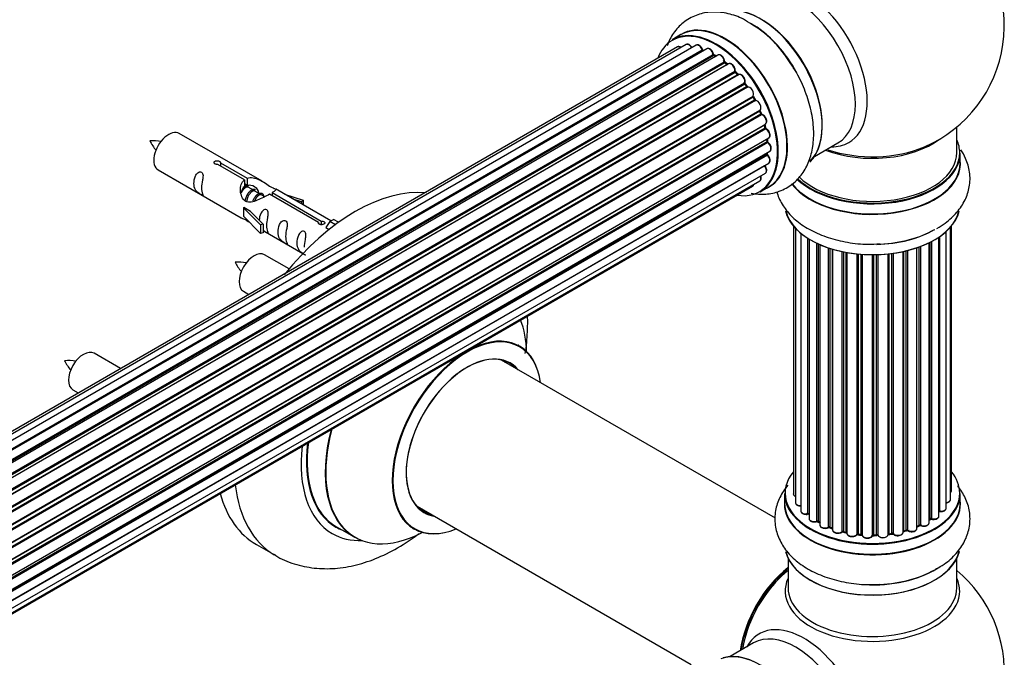
# Model space of a CAD drawing. Units: millimetres. Extents: x 0 to 1424, y 0 to 3536.
# Drawn here: x 1173 to 1360, y 810 to 930 of the extents above; entities that cross this region are included whole.
import ezdxf

# ---------------------------------------------------------------- set-up
doc = ezdxf.new("R2010")
doc.units = ezdxf.units.MM
doc.layers.add('DV6_Défaut', color=7, linetype='Continuous')
doc.layers.add('Défaut', color=7, linetype='Continuous')

# ---------------------------------------------------------------- blocks, each defined once
blk = doc.blocks.new('SE5')
at = {"layer": 'DV6_Défaut', "color": 7, "linetype": 'Continuous'}
for p, q in [((1298.84, 927.63), (1297.18, 926.67)), ((1298.17, 925.31), (971.99, 736.99)), ((1299.84, 925.75), (972.66, 736.85)), ((1301.73, 925.63), (974, 736.41)), ((975.48, 735.72), (1302.87, 924.74)), ((1303.03, 924.56), (975.73, 735.59)), ((1303.76, 924.96), (975.74, 735.58)), ((977.2, 734.66), (1304.94, 923.88)), ((1305.09, 923.67), (977.42, 734.5)), ((1305.83, 923.76), (977.68, 734.31)), ((979.07, 733.16), (1307.03, 922.5)), ((1307.15, 922.28), (979.27, 732.98)), ((1307.85, 922.1), (979.66, 732.61)), ((1305.44, 923.54), (1305.18, 923.68)), ((1307.63, 921.97), (1307.25, 922.29)), ((979.64, 732.63), (1307.55, 921.95)), ((980.96, 731.25), (1309.04, 920.68)), ((1309.13, 920.45), (981.12, 731.07)), ((1309.59, 920.06), (1309.22, 920.46)), ((981.48, 730.65), (1309.5, 920.04)), ((1309.74, 920.03), (981.55, 730.55)), ((982.74, 729.01), (1310.89, 918.47)), ((1310.94, 918.25), (982.86, 728.83)), ((983.19, 728.36), (1311.27, 917.78)), ((1311.45, 917.68), (983.29, 728.21)), ((1311.35, 917.81), (1311.02, 918.28)), ((984.32, 726.52), (1312.5, 915.99)), ((1312.51, 915.78), (984.41, 726.36)), ((984.69, 725.85), (1312.78, 915.27)), ((1312.96, 915.13), (984.79, 725.66)), ((1312.85, 915.32), (1312.58, 915.83)), ((985.64, 723.89), (1313.8, 913.35)), ((1313.76, 913.16), (985.7, 723.75)), ((1314.03, 912.69), (1313.82, 913.22)), ((985.91, 723.23), (1313.96, 912.63)), ((1314.13, 912.45), (986, 723.01)), ((986.64, 721.2), (1314.83, 910.69)), ((1314.64, 910.48), (986.66, 721.13)), ((986.81, 720.62), (1314.77, 909.96)), ((1314.91, 909.76), (986.88, 720.37)), ((1314.83, 910.03), (1314.7, 910.56)), ((1351.13, 905.27), (1351.13, 910.14)), ((987.3, 718.57), (1315.47, 908.05)), ((987.37, 718.14), (1315.16, 907.39)), ((1315.28, 907.17), (987.41, 717.88)), ((1219.44, 899.85), (1203.73, 908.91)), ((1315.21, 907.47), (1315.18, 907.87)), ((987.6, 716.12), (1315.69, 905.54)), ((1324.15, 904.54), (1328.59, 907.1)), ((987.61, 715.94), (1315.11, 905.02)), ((1315.21, 904.8), (987.62, 715.66)), ((1315.17, 905.1), (1315.19, 905.25)), ((1351.78, 903.27), (1351.78, 905.18)), ((1314.7, 902.74), (987.57, 713.87)), ((987.58, 713.98), (1315.47, 903.29)), ((1199.73, 901.99), (1215.44, 892.92)), ((1216.08, 900.12), (1211.01, 903.05)), ((1211.52, 903.35), (1216.6, 900.42)), ((1211.52, 903.35), (1211.52, 902.75)), ((987.05, 711.27), (1313.8, 899.92)), ((987.34, 712.31), (1314.83, 901.39)), ((1216.08, 900.12), (1216.08, 898.81)), ((1216.6, 900.42), (1216.6, 899.11)), ((986.97, 711.05), (1312.41, 898.94)), ((1216.08, 899.4), (1216.6, 899.11)), ((1216.63, 898.82), (1216.08, 899.13)), ((1217.9, 898.08), (1216.8, 898.71)), ((1219.17, 897.35), (1218.08, 897.98)), ((1232.46, 892.33), (1221.95, 898.4)), ((1313.83, 897.83), (1315.49, 898.79)), ((1219.92, 896.91), (1219.35, 897.24)), ((1230.13, 892.01), (1220.82, 897.39)), ((1221.33, 897.69), (1230.65, 892.31)), ((1221.33, 897.69), (1221.33, 897.09)), ((1223.69, 897.39), (1227.2, 896.24)), ((1226.91, 895.94), (1225.3, 896.46)), ((1227.2, 896.24), (1226.91, 895.94)), ((1226.91, 895.94), (1226.91, 895.53)), ((1227.2, 896.24), (1227.2, 895.37)), ((1215.88, 894.84), (1215.97, 894.89)), ((1219.1, 891.56), (1215.88, 894.84)), ((1215.88, 894.84), (1215.88, 894.02)), ((1217.26, 894.14), (1215.97, 894.89)), ((1217.26, 894.14), (1219.63, 891.73)), ((1215.88, 894.02), (1215.88, 893.2)), ((1219.1, 889.93), (1215.88, 893.2)), ((1230.65, 892.31), (1230.65, 891.61)), ((1232.26, 892.22), (1231.52, 891.09)), ((1232.26, 892.22), (1232.97, 892.63)), ((1233.32, 891.61), (1232.26, 892.22)), ((1233.94, 892.07), (1232.97, 892.63)), ((1219.63, 891.73), (1219.1, 891.56)), ((1219.1, 891.56), (1219.1, 889.93)), ((1219.63, 891.73), (1219.63, 890.1)), ((1219.63, 890.5), (1227.17, 886.15)), ((1230.13, 892.01), (1230.13, 891.93)), ((1231.52, 891.09), (1232.16, 890.72)), ((1320.14, 891.37), (1320.14, 840.63)), ((1320.55, 890.91), (1320.55, 838.96)), ((1349.12, 837.91), (1349.12, 890.34)), ((1349.92, 839.53), (1349.92, 891.14)), ((1350.12, 841.22), (1350.12, 891.37)), ((1219.63, 890.1), (1219.1, 889.93)), ((1321.56, 889.98), (1321.56, 837.37)), ((1322.88, 836.83), (1322.88, 889.04)), ((1323.11, 888.9), (1323.11, 835.94)), ((1347.75, 836.42), (1347.75, 889.28)), ((1347.86, 889.36), (1347.86, 837.35)), ((1324.62, 835.45), (1324.62, 888.09)), ((1324.87, 887.97), (1324.87, 835.43)), ((1325.15, 887.85), (1325.15, 834.73)), ((1326.83, 834.3), (1326.83, 887.2)), ((1327.08, 887.12), (1327.08, 834.31)), ((1327.56, 834.13), (1327.56, 886.97)), ((1327.58, 886.97), (1327.58, 833.78)), ((1341.55, 833.74), (1341.55, 886.66)), ((1341.79, 886.72), (1341.79, 833.71)), ((1343.57, 834.08), (1343.57, 887.25)), ((1343.99, 834.67), (1343.99, 887.4)), ((1344.25, 887.49), (1344.25, 834.67)), ((1345.87, 835.12), (1345.87, 888.2)), ((1346.05, 835.87), (1346.05, 888.29)), ((1346.3, 888.42), (1346.3, 835.9)), ((1224.56, 883.23), (1219.9, 885.92)), ((1329.39, 833.45), (1329.39, 886.51)), ((1329.64, 886.46), (1329.64, 833.49)), ((1330.18, 833.37), (1330.18, 886.35)), ((1330.29, 886.33), (1330.29, 833.15)), ((1332.21, 832.93), (1332.21, 886.06)), ((1332.43, 886.04), (1332.43, 833)), ((1333.01, 832.94), (1333.01, 885.99)), ((1333.18, 885.98), (1333.18, 832.83)), ((1335.16, 832.75), (1335.16, 885.91)), ((1335.35, 885.91), (1335.35, 832.84)), ((1335.93, 832.86), (1335.93, 885.92)), ((1336.13, 885.93), (1336.13, 832.77)), ((1338.1, 832.93), (1338.1, 886.07)), ((1338.25, 886.09), (1338.25, 833.05)), ((1338.82, 833.13), (1338.82, 886.15)), ((1339.05, 886.19), (1339.05, 833.07)), ((1340.94, 833.34), (1340.94, 886.52)), ((1341.02, 886.54), (1341.02, 833.59)), ((1215.9, 878.99), (1216.92, 878.4)), ((1192.58, 864.35), (1187.57, 867.25)), ((1316.74, 835.97), (1264.81, 865.95)), ((1183.57, 860.32), (1184.58, 859.73)), ((1318.48, 840.68), (1318.48, 838.77)), ((1351.78, 838.77), (1351.78, 840.68)), ((1248.81, 838.24), (1300.74, 808.26)), ((1233.56, 834.34), (1236.98, 832.37)), ((1324.92, 835.33), (1325.15, 835.2)), ((1343.57, 834.4), (1343.95, 834.58)), ((1345.87, 835.68), (1346.01, 835.78)), ((1327.12, 834.22), (1327.58, 834.05)), ((1329.67, 833.4), (1330.2, 833.28)), ((1332.45, 832.91), (1333.02, 832.85)), ((1335.35, 832.76), (1335.93, 832.77)), ((1338.24, 832.96), (1338.8, 833.04)), ((1340.99, 833.51), (1341.51, 833.65)), ((1218.34, 831.01), (1221.88, 828.97)), ((1319.13, 828.39), (1319.13, 822.8)), ((1351.13, 822.8), (1351.13, 828.39)), ((1312.59, 812.34), (1308.15, 809.78))]:
    blk.add_line(p, q, dxfattribs=at)
for centre, radius, start, end in [((1335.13, 929.35), 25, 293.2837, 50.2082), ((1301.39, 911.46), 21.14, 30.1564, 60.2319), ((1303.31, 924.92), 0.392, 196.1445, 238.7503), ((1305.43, 924.04), 0.432, 190.9821, 235.7807), ((1307.53, 922.63), 0.437, 185.4135, 230.0462), ((1309.51, 920.75), 0.404, 179.7486, 224.7265), ((1313.17, 915.46), 0.348, 204.5089, 243.9361), ((1314.39, 912.8), 0.378, 197.7794, 242.7504), ((1315.24, 910.13), 0.423, 192.5316, 237.597), ((1198.78, 897.64), 9.88, 81.1061, 93.5221), ((1205.32, 910.85), 7.89, 205.0354, 220.5718), ((1315.65, 907.52), 0.44, 187.1253, 231.755), ((1315.59, 905.11), 0.417, 181.3755, 226.3316), ((1214.94, 874.65), 9.88, 81.1061, 93.5221), ((1221.49, 887.85), 7.89, 205.0354, 220.5718), ((1182.61, 855.98), 9.88, 81.1061, 93.5221), ((1189.15, 869.18), 7.89, 205.0354, 220.5718), ((1322.94, 836.36), 0.392, 64.6528, 103.2471), ((1324.72, 834.95), 0.431, 63.7875, 108.5961), ((1344.12, 834.17), 0.44, 67.806, 112.4494), ((1346.21, 835.41), 0.418, 73.1624, 118.2992), ((1326.97, 833.81), 0.437, 69.4844, 114.1949), ((1329.56, 833.01), 0.405, 74.7215, 119.9994), ((1335.95, 832.43), 0.343, 55.5705, 94.8786), ((1341.63, 833.25), 0.421, 62.0563, 106.9759), ((1335.13, 806.88), 25, 129.7918, 144.7379), ((1335.13, 806.88), 25, 300, 50.2082), ((1335.13, 806.88), 25, 155.2621, 170.2082)]:
    blk.add_arc(centre, radius, start, end, dxfattribs=at)
for centre, major_axis, ratio, start_param, end_param in [((1322.15, 921.86), (8.48, -14.69), 0.57735, 0, 3.480381), ((1320.59, 920.96), (-8, 13.86), 0.57735, 3.141593, 6.283185), ((1313.92, 917.11), (8.27, -14.33), 0.57735, 0.147961, 3.019936), ((1313.85, 917.07), (-8.32, 14.42), 0.57735, 3.285771, 6.141797), ((1307.16, 913.21), (-8.32, 14.42), 0.57735, 3.141593, 6.283185), ((1312.13, 916.07), (-8.35, 14.46), 0.57735, 4.798124, 5.497787), ((1314.27, 917.31), (8, -13.86), 0.57735, 0.877414, 2.264179), ((1305.43, 912.21), (-8.27, 14.33), 0.57735, 2.702611, 6.283185), ((1305.5, 912.25), (8.32, -14.42), 0.57735, 0, 3.141593), ((1307.22, 913.24), (8.35, -14.46), 0.57735, 0, 3.213107), ((1312.19, 916.11), (8.32, -14.42), 0.57735, 1.537091, 2.31294), ((1305.43, 912.21), (-8.27, 14.33), 0.57735, 0, 0.438981), ((1300.34, 924.88), (0.5, -0.866), 0.57735, 1.521907, 3.141593), ((1298.67, 924.44), (0.5, -0.866), 0.57735, 2.143788, 3.141593), ((1302.23, 924.76), (0.5, -0.866), 0.57735, 1.224885, 3.141593), ((1302.74, 924.75), (-0.19, -0.063), 0.276836, 2.215339, 3.141691), ((1303, 924.74), (-0.1, 0.173), 0.57735, 1.224885, 2.586411), ((1305.43, 912.21), (7, -12.12), 0.57735, -3.696885, -3.676142), ((1303.06, 924.38), (-0.059, -0.191), 0.693863, 3.328092, 3.782162), ((1304.26, 924.09), (0.5, -0.866), 0.57735, 1.015446, 3.141593), ((1305.43, 912.21), (7, -12.12), 0.57735, -3.926991, -3.858254), ((1304.81, 923.92), (-0.197, -0.036), 0.430491, 2.264847, 3.14145), ((1305.08, 923.84), (-0.1, 0.173), 0.57735, 1.015446, 2.376971), ((1305.79, 912.41), (6.75, -11.69), 0.57735, -3.906846, -3.85415), ((1305.09, 923.51), (-0.097, -0.175), 0.58922, 3.141661, 3.916384), ((1305.29, 912.13), (-7, 12.12), 0.57735, -0.806175, -0.764621), ((1305.79, 912.41), (-6.75, 11.69), 0.57735, -0.740362, -0.716324), ((1306.33, 922.9), (0.5, -0.866), 0.57735, 0.806006, 3.141593), ((1305.43, 912.21), (7, -12.12), 0.57735, -4.157603, -4.069647), ((1306.89, 922.58), (-0.2, -0.004), 0.56533, 2.346101, 3.141425), ((1307.17, 922.43), (-0.1, 0.173), 0.57735, 0.806006, 2.167532), ((1307.12, 922.14), (-0.125, -0.156), 0.458826, 3.142102, 4.005088), ((1305.29, 912.13), (-7, 12.12), 0.57735, -1.015615, -0.974061), ((1308.35, 921.23), (0.5, -0.866), 0.57735, 0.596567, 3.141593), ((1307.52, 921.81), (-0.129, -0.153), 0.430373, 3.337597, 4.01839), ((1307.58, 922.09), (-0.1, 0.173), 0.57735, -4.157207, -4.011887), ((1309.18, 920.57), (-0.1, 0.173), 0.57735, 0.596567, 1.958092), ((1308.91, 920.79), (-0.197, 0.036), 0.675463, 2.470206, 3.142682), ((1305.43, 912.21), (7, -12.12), 0.57735, -4.377504, -4.309704), ((1309.07, 920.33), (-0.146, -0.137), 0.308379, 3.14191, 4.060197), ((1305.29, 912.13), (-7, 12.12), 0.57735, -1.225054, -1.1835), ((1309.44, 919.92), (-0.149, -0.133), 0.276707, 3.156914, 4.067876), ((1309.56, 920.15), (-0.1, 0.173), 0.57735, 1.916538, 2.805994), ((1310.24, 919.17), (0.5, -0.866), 0.57735, 0.387127, 3.141593), ((1305.43, 912.21), (7, -12.12), 0.57735, -4.583352, -4.499932), ((1311.02, 918.34), (-0.1, 0.173), 0.57735, 0.387127, 1.748653), ((1310.76, 918.61), (-0.182, 0.084), 0.756074, 2.651188, 3.141927), ((1310.86, 918.16), (-0.162, -0.117), 0.144455, 3.141734, 4.089394), ((1305.29, 912.13), (-7, 12.12), 0.57735, -1.434494, -1.39294), ((1311.36, 917.86), (0.1, -0.173), 0.57735, 4.848692, 6.210217), ((1311.91, 916.8), (0.5, -0.866), 0.57735, 0.177688, 3.068625), ((1312.61, 915.83), (-0.1, 0.173), 0.57735, 0.177688, 1.539213), ((1312.38, 916.15), (-0.147, 0.136), 0.803641, 2.896644, 3.143526), ((1312.41, 915.73), (-0.175, -0.097), 0.025783, 2.186511, 3.141498), ((1305.29, 912.13), (7, -12.12), 0.57735, 1.497659, 1.539213), ((1305.43, 912.21), (7, -12.12), 0.57735, 1.480406, 1.541309), ((1312.68, 915.22), (-0.177, -0.093), 0.059663, 2.187538, 3.141492), ((1312.89, 915.31), (-0.1, 0.173), 0.57735, 1.497659, 2.859185), ((1313.3, 914.22), (-0.5, 0.866), 0.57735, 3.141593, 6.000778), ((1313.03, 914.95), (0.012, -0.2), 0.784153, 3.148212, 3.517), ((1313.88, 913.17), (0.1, -0.173), 0.57735, 3.219385, 4.471367), ((1313.64, 913.14), (-0.186, -0.075), 0.194894, 2.200169, 3.130658), ((1305.29, 912.13), (7, -12.12), 0.57735, 1.28822, 1.329774), ((1305.43, 912.21), (7, -12.12), 0.57735, 1.262091, 1.330233), ((1313.84, 912.62), (-0.187, -0.07), 0.227664, 2.205477, 3.141377), ((1314.09, 912.63), (-0.1, 0.173), 0.57735, 1.28822, 2.649746), ((1314.17, 912.27), (-0.045, -0.195), 0.719711, 3.140549, 3.730427), ((1314.33, 911.55), (-0.5, 0.866), 0.57735, 3.141593, 5.791338), ((1314.17, 912.27), (-0.045, -0.195), 0.719711, 3.119702, 3.140549), ((1201.73, 905.45), (2, 3.46), 0.57735, 0, 3.141593), ((1314.77, 910.46), (0.1, -0.173), 0.57735, 3.739839, 4.261927), ((1314.51, 910.51), (-0.194, -0.05), 0.355487, 2.236608, 3.123443), ((1305.29, 912.13), (7, -12.12), 0.57735, 1.07878, 1.120334), ((1314.63, 909.99), (-0.195, -0.044), 0.385716, 2.24692, 3.141163), ((1314.9, 909.93), (-0.1, 0.173), 0.57735, 1.07878, 2.440306), ((1305.43, 912.21), (7, -12.12), 0.57735, 1.04623, 1.1198), ((1314.93, 909.59), (-0.087, -0.18), 0.623814, 3.14123, 3.881245), ((1314.97, 908.91), (-0.5, 0.866), 0.57735, 3.141593, 5.581899), ((1305.29, 912.13), (7, -12.12), 0.57735, 0.869341, 0.910895), ((1315.01, 907.46), (-0.2, -0.014), 0.52691, 2.317603, 3.141135), ((1315.3, 907.32), (0.1, -0.173), 0.57735, 4.010934, 5.372459), ((1305.43, 912.21), (7, -12.12), 0.57735, 0.834679, 0.905898), ((1315.26, 907.02), (-0.117, -0.162), 0.500653, 3.141964, 3.982271), ((1315.19, 906.41), (-0.5, 0.866), 0.57735, 3.165557, 5.372459), ((1335.13, 913.43), (-16, 0), 0.57735, 0.982128, 2.491775), ((1322.15, 921.86), (8.48, -14.69), 0.57735, 5.944397, 6.283185), ((1335.13, 905.27), (16.55, 0), 0.57735, 0, 0.258528), ((1315.19, 906.41), (-0.5, 0.866), 0.57735, 3.141593, 3.165557), ((1335.13, 905.27), (16.55, 0), 0.57735, 3.679926, 6.283185), ((1335.13, 905.27), (-16, 0), 0.57735, 0.520558, 3.141593), ((1335.13, 914.04), (16.54, 0), 0.57735, 4.176697, 5.352911), ((1315.25, 904.92), (-0.1, 0.173), 0.57735, 0.659901, 2.021427), ((1314.97, 905.13), (-0.199, 0.023), 0.645075, 2.42733, 3.142115), ((1305.79, 912.41), (6.75, -11.69), 0.57735, 0.602829, 0.629834), ((1305.79, 912.41), (-6.75, 11.69), 0.57735, 3.742578, 3.766932), ((1305.43, 912.21), (7, -12.12), 0.57735, 0.629824, 0.671929), ((1315.16, 904.67), (-0.14, -0.143), 0.355612, 3.142054, 4.046538), ((1314.97, 904.16), (-0.5, 0.866), 0.57735, 3.141593, 5.16302), ((1335.13, 903.2), (-16.69, 0), 0.57735, 0.408616, 3.213107), ((1335.13, 905.18), (-16.65, 0), 0.57735, 0.536701, 3.141593), ((1305.43, 912.21), (7, -12.12), 0.57735, 0.397682, 0.427273), ((1314.77, 902.84), (-0.1, 0.173), 0.57735, 1.358677, 1.811988), ((1314.63, 902.64), (-0.157, -0.123), 0.195028, 3.14192, 4.082996), ((1314.33, 902.25), (-0.5, 0.866), 0.57735, 3.141593, 4.95358), ((1335.13, 903.27), (16.65, 0), 0.57735, 3.567407, 6.283185), ((1313.3, 900.78), (-0.5, 0.866), 0.57735, 3.141593, 4.467458), ((1237.09, 863.48), (-18.75, -32.48), 0.57735, 3.395104, 4.458877), ((1311.91, 899.81), (-0.5, 0.866), 0.57735, 3.141593, 3.702405), ((1307.22, 913.24), (8.35, -14.46), 0.57735, 6.211671, 6.283185), ((1335.13, 895.55), (16.65, 0), 0.57735, 3.281394, 6.136733), ((1335.13, 895.47), (-16.55, 0), 0.57735, 0.145245, 3.01066), ((1335.13, 897.47), (-16.65, 0), 0.57735, 1.62189, 2.356194), ((1335.13, 897.53), (16.69, 0), 0.57735, 4.799365, 5.497787), ((1217.9, 882.45), (-2, -3.46), 0.57735, 3.141593, 6.283185), ((1250.54, 855.71), (13.47, 23.33), 0.57735, 5.532012, 5.8459), ((1258.23, 851.28), (-10, -17.32), 0.57735, 2.498114, 6.283185), ((1258.3, 851.23), (9.95, 17.23), 0.57735, 0, 3.77834), ((1258.3, 851.23), (9.95, 17.23), 0.57735, 5.646438, 6.283185), ((1185.57, 863.78), (-2, -3.46), 0.57735, 3.141593, 6.283185), ((1258.3, 851.23), (-8.18, -14.16), 0.57735, 2.934308, 6.283185), ((1258.23, 851.28), (8.13, 14.07), 0.57735, 0, 3.31723), ((1256.18, 852.46), (-8.12, -14.07), 0.57735, -3.31723, -3.268121), ((1258.23, 851.28), (8.13, 14.07), 0.57735, 6.107548, 6.283185), ((1250.48, 855.75), (-13.5, -23.38), 0.57735, 5.154021, 6.283185), ((1250.54, 855.71), (13.47, 23.33), 0.57735, 2.008081, 3.887563), ((1246.99, 857.77), (-14.25, -24.68), 0.57735, 5.351159, 6.283185), ((1246.99, 857.77), (-13.55, -23.47), 0.57735, 5.343525, 6.283185), ((1247.06, 857.73), (13.5, 23.38), 0.57735, 2.197607, 3.141593), ((1335.13, 840.76), (16.55, 0), 0.57735, 2.704024, 6.283185), ((1335.13, 840.76), (16.55, 0), 0.57735, 0, 0.437569), ((1240.63, 861.44), (-18.75, -32.48), 0.57735, 5.627109, 6.275268), ((1237.09, 863.48), (-18.75, -32.48), 0.57735, 5.763187, 6.283185), ((1335.13, 840.68), (-16.65, 0), 0.57735, 0, 3.141593), ((1321.14, 840.63), (1, 0), 0.57735, 3.141593, 4.083341), ((1349.12, 841.22), (-1, 0), 0.57735, 2.498362, 3.109556), ((1349.12, 841.22), (-1, 0), 0.57735, 3.109556, 3.141593), ((1335.13, 838.7), (-16.69, 0), 0.57735, 6.211671, 6.283185), ((1335.13, 838.7), (-16.69, 0), 0.57735, 0, 3.213107), ((1335.13, 838.77), (16.65, 0), 0.57735, 3.141593, 6.283185), ((1321.55, 838.96), (1, 0), 0.57735, 3.141593, 3.16625), ((1321.55, 838.96), (1, 0), 0.57735, 3.16625, 4.717486), ((1348.92, 839.53), (-1, 0), 0.57735, 1.769536, 3.141593), ((1256.18, 852.46), (-8.12, -14.07), 0.57735, 0.126529, 0.175637), ((1258.3, 851.23), (-8.18, -14.16), 0.57735, 0, 0.207285), ((1322.56, 837.37), (1, 0), 0.57735, 3.141593, 5.042328), ((1335.13, 840.76), (-14, 0), 0.57735, 0.481923, 0.545698), ((1322.82, 836.94), (-0.039, 0.196), 0.264533, 3.141811, 4.07054), ((1322.95, 836.72), (0.2, 0), 0.57735, 0.592954, 1.900736), ((1346.75, 836.42), (-1, 0), 0.57735, 1.104194, 3.141593), ((1335.13, 840.76), (-14, 0), 0.57735, -3.595758, -3.552677), ((1347.81, 837.24), (0.2, 0), 0.57735, 1.313633, 1.901874), ((1348.12, 837.91), (-1, 0), 0.57735, 1.313633, 3.109807), ((1347.92, 837.46), (0.03, 0.198), 0.207666, 2.202124, 3.141544), ((1348.12, 837.91), (-1, 0), 0.57735, 3.109807, 3.141593), ((1324.11, 835.94), (1, 0), 0.57735, 3.141593, 3.170381), ((1324.11, 835.94), (1, 0), 0.57735, 3.170381, 5.251768), ((1335.13, 840.76), (-14, 0), 0.57735, 0.70803, 0.785398), ((1324.52, 835.54), (-0.065, 0.189), 0.419355, 3.142026, 4.023121), ((1324.73, 835.35), (0.2, 0), 0.57735, 0.748649, 2.110175), ((1335.13, 840.36), (13.5, 0), 0.57735, 3.835731, 3.885659), ((1335.13, 840.93), (-14, 0), 0.57735, 0.748649, 0.790203), ((1325.02, 835.5), (0.106, 0.17), 0.598173, 2.375257, 3.141634), ((1326.15, 834.73), (1, 0), 0.57735, 3.117241, 3.141593), ((1326.15, 834.73), (1, 0), 0.57735, 3.141593, 5.461207), ((1326.96, 834.22), (0.2, 0), 0.57735, 0.958089, 2.319615), ((1335.13, 840.93), (14, 0), 0.57735, -0.926867, -0.885313), ((1335.13, 840.76), (-14, 0), 0.57735, -4.064946, -3.979793), ((1343.87, 834.76), (-0.085, 0.181), 0.516881, 3.141902, 3.972197), ((1344.12, 834.58), (0.2, 0), 0.57735, 0.894754, 2.25628), ((1344.87, 835.12), (-1, 0), 0.57735, 0.894754, 3.112541), ((1344.37, 834.76), (0.084, 0.181), 0.510891, 2.307182, 3.141387), ((1335.13, 840.76), (-14, 0), 0.57735, -3.838032, -3.76708), ((1335.13, 840.93), (14, 0), 0.57735, -0.696407, -0.675873), ((1344.87, 835.12), (-1, 0), 0.57735, 3.112541, 3.141593), ((1335.13, 840.36), (13.5, 0), 0.57735, -0.642324, -0.616296), ((1345.9, 835.94), (-0.117, 0.162), 0.636999, 3.141074, 3.865891), ((1346.21, 835.8), (0.2, 0), 0.57735, 1.104194, 2.465719), ((1346.39, 836), (0.056, 0.192), 0.367305, 2.240482, 3.141392), ((1246.99, 857.77), (-14.25, -24.68), 0.57735, 0, 0.344653), ((1246.99, 857.77), (-13.55, -23.47), 0.57735, 0, 0.085934), ((1258.23, 851.28), (-10, -17.32), 0.57735, 0, 0.643478), ((1335.13, 840.76), (-14, 0), 0.57735, 0.920405, 0.995014), ((1326.69, 834.39), (-0.095, 0.176), 0.555849, 3.141924, 3.944624), ((1335.13, 840.93), (-14, 0), 0.57735, 0.958089, 0.999643), ((1327.19, 834.41), (0.075, 0.185), 0.469555, 2.283554, 3.141126), ((1327.67, 834.22), (0.07, 0.188), 0.4414, 2.269758, 2.787262), ((1327.45, 834.03), (-0.2, 0), 0.57735, 4.054572, 4.141235), ((1328.58, 833.78), (1, 0), 0.57735, 3.141593, 5.670647), ((1329.23, 833.52), (-0.127, 0.155), 0.66805, 3.141012, 3.824269), ((1329.56, 833.39), (0.2, 0), 0.57735, 1.167528, 2.529054), ((1335.13, 840.76), (-14, 0), 0.57735, 1.151987, 1.217343), ((1335.13, 840.93), (-14, 0), 0.57735, 1.167528, 1.209082), ((1329.72, 833.6), (0.048, 0.194), 0.320415, 2.226206, 3.141124), ((1330.25, 833.47), (0.043, 0.195), 0.28894, 2.218144, 3.127689), ((1330.11, 833.26), (-0.2, 0), 0.57735, 3.516838, 4.350675), ((1331.29, 833.15), (1, 0), 0.57735, 3.141593, 5.880086), ((1335.13, 840.76), (-14, 0), 0.57735, 1.350901, 1.440721), ((1332.03, 832.97), (-0.161, 0.119), 0.751054, 3.141418, 3.648079), ((1332.03, 832.97), (-0.161, 0.119), 0.751054, 3.114856, 3.141418), ((1332.4, 832.88), (0.2, 0), 0.57735, 1.376968, 2.738494), ((1335.13, 840.93), (-14, 0), 0.57735, 1.376968, 1.418522), ((1332.47, 833.11), (0.023, 0.199), 0.157271, 2.195215, 3.141253), ((1333.04, 833.05), (0.018, 0.199), 0.123852, 2.191773, 3.131667), ((1332.98, 832.82), (0.2, 0), 0.57735, 0.056996, 1.418522), ((1334.17, 832.86), (-1, 0), 0.57735, 0.056996, 2.947933), ((1335.13, 840.76), (-14, 0), 0.57735, 1.554855, 1.63218), ((1334.96, 832.77), (-0.189, 0.064), 0.801233, 3.140049, 3.407323), ((1335.35, 832.73), (-0.2, 0), 0.57735, 4.728, 6.089526), ((1335.13, 840.93), (14, 0), 0.57735, 4.728, 4.769554), ((1335.92, 832.97), (-0.007, 0.2), 0.04665, 3.141888, 4.096138), ((1335.94, 832.74), (0.2, 0), 0.57735, 0.266436, 1.627961), ((1337.1, 832.92), (-1, 0), 0.57735, 0.266436, 3.157373), ((1336.33, 832.8), (0.181, 0.085), 0.787687, 2.785143, 3.143329), ((1337.1, 832.76), (-0.8, 0), 0.57735, 0.629182, 2.452241), ((1338.3, 832.94), (0.2, 0), 0.57735, 1.795847, 3.157373), ((1335.13, 840.76), (-14, 0), 0.57735, -4.498697, -4.408974), ((1338.21, 833.16), (-0.026, 0.198), 0.182206, 3.158332, 4.084819), ((1335.13, 840.93), (14, 0), 0.57735, -1.345746, -1.304192), ((1338.77, 833.24), (-0.031, 0.198), 0.215112, 3.141972, 4.079855), ((1338.87, 833.02), (0.2, 0), 0.57735, 0.475875, 1.837401), ((1339.94, 833.34), (-1, 0), 0.57735, 0.475875, 3.141593), ((1339.23, 833.12), (0.149, 0.133), 0.725777, 2.566713, 3.142265), ((1339.23, 833.12), (0.149, 0.133), 0.725777, 3.142265, 3.164217), ((1341.11, 833.49), (0.2, 0), 0.57735, 2.005286, 2.583885), ((1340.94, 833.7), (-0.052, 0.193), 0.343702, 3.158727, 4.05025), ((1335.13, 840.93), (14, 0), 0.57735, -1.136306, -1.094752), ((1335.13, 840.76), (-14, 0), 0.57735, -4.277508, -4.193024), ((1341.45, 833.85), (-0.057, 0.192), 0.374173, 3.142098, 4.04036), ((1341.64, 833.64), (0.2, 0), 0.57735, 0.685315, 2.04684), ((1342.57, 834.08), (-1, 0), 0.57735, 0.685315, 3.141593), ((1341.95, 833.79), (0.115, 0.163), 0.632148, 2.411503, 3.142519), ((1335.13, 831.05), (16.65, 0), 0.57735, 3.285771, 6.141797), ((1335.13, 830.97), (-16.55, 0), 0.57735, 0.147961, 3.019936), ((1321.17, 814.94), (-8, -13.86), 0.57735, 4.107813, 5.316965), ((1321.24, 814.9), (7.95, 13.77), 0.57735, 0.973769, 2.167824), ((1321.24, 814.9), (-7.75, -13.42), 0.57735, 4.120284, 5.304494), ((1335.13, 832.96), (-16.65, 0), 0.57735, 1.53872, 2.446673), ((1335.13, 833.03), (16.69, 0), 0.57735, 4.798124, 5.497787), ((1335.13, 822.19), (16.54, 0), 0.57735, 2.886298, 6.283185), ((1335.13, 822.19), (16.54, 0), 0.57735, 0, 0.255294), ((1335.13, 822.8), (-16, 0), 0.57735, 0, 3.141593), ((1322.15, 799.38), (8.48, -14.69), 0.57735, 0, 3.480381), ((1320.59, 798.48), (-8, 13.86), 0.57735, 3.141593, 6.283185), ((1313.92, 794.63), (8.27, -14.33), 0.57735, 0.150202, 3.054192), ((1313.85, 794.59), (-8.33, 14.42), 0.57735, 3.141593, 6.138133)]:
    blk.add_ellipse(centre, major_axis=major_axis, ratio=ratio, start_param=start_param, end_param=end_param, dxfattribs=at)
for points, knots in [([(1311.89, 929.81), (1311.31, 930.18), (1309.96, 931.01), (1307.44, 931.78), (1304.65, 932.02), (1301.93, 931.52), (1299.49, 930.24), (1297.54, 928.27), (1296.6, 926.57), (1296.23, 925.6), (1296.19, 925.49)], [0, 0, 0, 0, 0.090473, 0.248128, 0.396667, 0.538295, 0.690683, 0.836484, 0.981215, 1, 1, 1, 1]), ([(1300.97, 925.1), (1300.91, 925.22), (1300.8, 925.42), (1300.52, 925.68), (1300.25, 925.81), (1300, 925.83), (1299.89, 925.77), (1299.85, 925.74)], [0, 0, 0, 0, 0.219359, 0.453918, 0.699424, 0.890706, 1, 1, 1, 1]), ([(1298.87, 925.2), (1298.82, 925.24), (1298.67, 925.33), (1298.45, 925.39), (1298.25, 925.37), (1298.18, 925.31), (1298.16, 925.3)], [0, 0, 0, 0, 0.24275, 0.610106, 0.923856, 1, 1, 1, 1]), ([(1302.93, 924.81), (1302.89, 924.93), (1302.8, 925.14), (1302.56, 925.44), (1302.28, 925.64), (1302.02, 925.71), (1301.81, 925.69), (1301.75, 925.63), (1301.73, 925.62)], [0, 0, 0, 0, 0.194647, 0.401238, 0.613198, 0.801151, 0.961518, 1, 1, 1, 1]), ([(1305, 923.96), (1304.97, 924.08), (1304.91, 924.29), (1304.71, 924.62), (1304.44, 924.88), (1304.16, 925.02), (1303.92, 925.03), (1303.81, 924.98), (1303.77, 924.95)], [0, 0, 0, 0, 0.178638, 0.367774, 0.558101, 0.756715, 0.911668, 1, 1, 1, 1]), ([(1307.09, 922.59), (1307.08, 922.71), (1307.05, 922.92), (1306.89, 923.27), (1306.65, 923.57), (1306.38, 923.77), (1306.11, 923.84), (1305.91, 923.82), (1305.84, 923.76), (1305.83, 923.75)], [0, 0, 0, 0, 0.163431, 0.33588, 0.507211, 0.6824, 0.83769, 0.970197, 1, 1, 1, 1]), ([(1309.1, 920.75), (1309.11, 920.86), (1309.12, 921.07), (1309.01, 921.43), (1308.81, 921.76), (1308.54, 922.02), (1308.26, 922.16), (1308.01, 922.17), (1307.91, 922.12), (1307.86, 922.09)], [0, 0, 0, 0, 0.153429, 0.311933, 0.470556, 0.629649, 0.795584, 0.92537, 1, 1, 1, 1]), ([(1312.17, 897.59), (1313.09, 897.42), (1314.89, 897.3), (1317.59, 897.86), (1320, 899.18), (1321.91, 901.18), (1323.21, 903.63), (1323.94, 906.48), (1324.08, 909.71), (1323.6, 913.23), (1322.5, 916.82), (1321.12, 919.91), (1320.09, 921.46), (1319.67, 922.08)], [0, 0, 0, 0, 0.089917, 0.176212, 0.268886, 0.357804, 0.446296, 0.53871, 0.636945, 0.739395, 0.842735, 0.945716, 1, 1, 1, 1]), ([(1309.67, 920), (1309.66, 920), (1309.63, 920.02), (1309.61, 920.04), (1309.59, 920.06)], [0, 0, 0, 0, 0.4465167, 1, 1, 1, 1]), ([(1310.94, 918.53), (1310.98, 918.63), (1311.03, 918.82), (1310.97, 919.17), (1310.82, 919.51), (1310.59, 919.82), (1310.31, 920.03), (1310.04, 920.11), (1309.81, 920.08), (1309.7, 920.01), (1309.65, 919.97)], [0, 0, 0, 0, 0.136665, 0.268205, 0.406855, 0.544515, 0.684861, 0.811237, 0.918563, 1, 1, 1, 1]), ([(1311.02, 918.28), (1311.01, 918.3), (1310.98, 918.35), (1310.95, 918.42), (1310.94, 918.48), (1310.94, 918.52), (1310.94, 918.53), (1310.94, 918.53), (1310.94, 918.53)], [0, 0, 0, 0, 0.212116, 0.430711, 0.617924, 0.78892, 0.964789, 1, 1, 1, 1]), ([(1311.48, 917.69), (1311.48, 917.69), (1311.47, 917.7), (1311.45, 917.71), (1311.4, 917.75), (1311.37, 917.79), (1311.35, 917.81)], [0, 0, 0, 0, 0.096208, 0.373395, 0.654663, 1, 1, 1, 1]), ([(1312.58, 915.83), (1312.57, 915.85), (1312.55, 915.89), (1312.53, 915.96), (1312.53, 916), (1312.53, 916.02), (1312.53, 916.02)], [0, 0, 0, 0, 0.279905, 0.539051, 0.774662, 1, 1, 1, 1]), ([(1313.82, 913.22), (1313.82, 913.24), (1313.8, 913.28), (1313.8, 913.33), (1313.8, 913.34), (1313.8, 913.35)], [0, 0, 0, 0, 0.414483, 0.789168, 1, 1, 1, 1]), ([(1314.87, 910.71), (1314.93, 910.77), (1315.03, 910.86), (1315.11, 911.11), (1315.1, 911.41), (1314.99, 911.76), (1314.79, 912.09), (1314.52, 912.35), (1314.33, 912.43), (1314.22, 912.47)], [0, 0, 0, 0, 0.114882, 0.235077, 0.375682, 0.530428, 0.685181, 0.840506, 1, 1, 1, 1]), ([(1315.47, 908.06), (1315.5, 908.07), (1315.59, 908.12), (1315.7, 908.29), (1315.75, 908.54), (1315.72, 908.87), (1315.58, 909.22), (1315.36, 909.53), (1315.15, 909.7), (1315.04, 909.76), (1315.01, 909.77)], [0, 0, 0, 0, 0.053738, 0.178835, 0.311933, 0.468213, 0.634064, 0.798768, 0.96021, 1, 1, 1, 1]), ([(1315.7, 905.56), (1315.76, 905.6), (1315.87, 905.68), (1315.95, 905.91), (1315.97, 906.2), (1315.88, 906.54), (1315.7, 906.87), (1315.5, 907.08), (1315.4, 907.16), (1315.38, 907.18)], [0, 0, 0, 0, 0.119751, 0.258882, 0.418735, 0.599336, 0.78198, 0.957872, 1, 1, 1, 1]), ([(1347.33, 890.88), (1347.93, 891.24), (1349.27, 892.09), (1351.22, 893.88), (1352.77, 896.21), (1353.64, 898.82), (1353.69, 901.57), (1352.99, 903.96), (1352.23, 905.29), (1351.88, 905.81)], [0, 0, 0, 0, 0.101151, 0.26854, 0.426092, 0.576598, 0.738229, 0.893307, 1, 1, 1, 1]), ([(1211.01, 903.05), (1210.94, 903.04), (1210.87, 903.04), (1210.8, 903.04), (1210.74, 903.05), (1210.67, 903.06), (1210.62, 903.08), (1210.56, 903.1), (1210.51, 903.12), (1210.46, 903.15), (1210.42, 903.18), (1210.39, 903.22), (1210.36, 903.26), (1210.34, 903.3), (1210.33, 903.34), (1210.33, 903.38), (1210.33, 903.43), (1210.34, 903.47), (1210.36, 903.51), (1210.38, 903.55), (1210.41, 903.59), (1210.45, 903.62), (1210.49, 903.65), (1210.54, 903.68), (1210.6, 903.7), (1210.65, 903.72), (1210.72, 903.73), (1210.78, 903.74), (1210.85, 903.74), (1210.91, 903.74), (1210.98, 903.73), (1211.05, 903.73), (1211.11, 903.71), (1211.18, 903.69), (1211.24, 903.67), (1211.29, 903.65), (1211.34, 903.62), (1211.39, 903.6), (1211.43, 903.57), (1211.46, 903.53), (1211.49, 903.5), (1211.51, 903.47), (1211.52, 903.43), (1211.53, 903.41), (1211.53, 903.38), (1211.52, 903.35)], [0, 0, 0, 0, 0.067993, 0.067993, 0.067993, 0.136008, 0.136008, 0.136008, 0.203632, 0.203632, 0.203632, 0.270658, 0.270658, 0.270658, 0.337909, 0.337909, 0.337909, 0.405856, 0.405856, 0.405856, 0.47389, 0.47389, 0.47389, 0.541272, 0.541272, 0.541272, 0.608283, 0.608283, 0.608283, 0.675761, 0.675761, 0.675761, 0.743837, 0.743837, 0.743837, 0.811709, 0.811709, 0.811709, 0.878878, 0.878878, 0.878878, 0.945948, 0.945948, 0.945948, 1, 1, 1, 1]), ([(1315.47, 903.3), (1315.5, 903.31), (1315.58, 903.35), (1315.69, 903.52), (1315.75, 903.77), (1315.72, 904.08), (1315.6, 904.43), (1315.43, 904.68), (1315.32, 904.78), (1315.3, 904.81)], [0, 0, 0, 0, 0.054729, 0.205716, 0.363677, 0.549373, 0.748432, 0.946333, 1, 1, 1, 1]), ([(1207.94, 898.6), (1207.94, 899.06), (1208.04, 899.55), (1208.19, 900.36), (1208.24, 900.64), (1208.22, 901.2), (1208.14, 901.47), (1207.73, 901.7), (1207.46, 901.63), (1207.06, 901.31), (1206.91, 901.09), (1206.59, 900.39), (1206.52, 899.87), (1206.52, 898.96), (1206.59, 898.57), (1206.92, 898.03), (1207.07, 897.87), (1207.47, 897.54), (1207.74, 897.37), (1208.14, 897.14), (1208.22, 897.11), (1208.24, 897.19), (1208.19, 897.3), (1208.04, 897.73), (1207.94, 898.15), (1207.94, 898.6)], [0, 0, 0, 0, 0.125, 0.125, 0.1875, 0.1875, 0.25, 0.25, 0.3125, 0.3125, 0.375, 0.375, 0.5, 0.5, 0.625, 0.625, 0.6875, 0.6875, 0.75, 0.75, 0.8125, 0.8125, 0.875, 0.875, 1, 1, 1, 1]), ([(1314.78, 902.77), (1314.77, 902.79), (1314.75, 902.82), (1314.73, 902.85), (1314.73, 902.86)], [0, 0, 0, 0, 0.7181, 1, 1, 1, 1]), ([(1314.84, 901.4), (1314.9, 901.44), (1315, 901.52), (1315.09, 901.74), (1315.11, 902.02), (1315.03, 902.35), (1314.9, 902.62), (1314.81, 902.74), (1314.78, 902.77)], [0, 0, 0, 0, 0.14036, 0.309727, 0.502706, 0.722343, 0.934682, 1, 1, 1, 1]), ([(1220.82, 897.39), (1220.12, 897), (1219.27, 896.56), (1218.12, 896.09), (1217.74, 895.96), (1217, 895.84), (1216.63, 895.86), (1216.01, 896.22), (1215.77, 896.55), (1215.45, 897.29), (1215.36, 897.68), (1215.3, 898.87), (1215.52, 899.66), (1216.08, 900.12)], [0, 0, 0, 0, 0.25, 0.25, 0.375, 0.375, 0.5, 0.5, 0.625, 0.625, 0.75, 0.75, 1, 1, 1, 1]), ([(1216.6, 900.42), (1217.29, 900.68), (1218.14, 900.5), (1219.29, 899.95), (1219.68, 899.71), (1220.41, 899.23), (1220.78, 898.97), (1221.4, 898.61), (1221.64, 898.51), (1221.81, 898.45), (1221.81, 898.45), (1221.82, 898.45)], [0, 0, 0, 0, 0.397187, 0.397187, 0.595781, 0.595781, 0.794375, 0.794375, 0.992969, 0.992969, 1, 1, 1, 1]), ([(1313.79, 899.93), (1313.82, 899.94), (1313.91, 899.98), (1314.02, 900.14), (1314.08, 900.39), (1314.06, 900.65), (1314, 900.83), (1313.98, 900.89)], [0, 0, 0, 0, 0.085226, 0.31566, 0.556452, 0.839528, 1, 1, 1, 1]), ([(1216.6, 899.11), (1217.06, 899.25), (1217.57, 899.12), (1218.4, 898.55), (1218.72, 898.09), (1218.73, 897.61)], [0, 0, 0, 0, 0.5020499, 0.5020499, 1, 1, 1, 1]), ([(1221.99, 898.37), (1222.03, 898.35), (1222.06, 898.33), (1222.11, 898.2), (1221.89, 898.02), (1221.33, 897.69)], [0, 0, 0, 0, 0.195062, 0.195062, 1, 1, 1, 1]), ([(1312.42, 898.95), (1312.47, 898.99), (1312.57, 899.06), (1312.63, 899.18), (1312.65, 899.25)], [0, 0, 0, 0, 0.495072, 1, 1, 1, 1]), ([(1316.99, 897.85), (1317.1, 897.46), (1317.54, 896.23), (1318.71, 894.29), (1320.77, 892.22), (1323.46, 890.46), (1326.72, 889.09), (1330.36, 888.21), (1333.81, 887.83), (1335.74, 887.94), (1336.58, 888)], [0, 0, 0, 0, 0.0582026, 0.1866313, 0.3204451, 0.4626942, 0.6113264, 0.7615124, 0.9111879, 1, 1, 1, 1]), ([(1220.3, 891.47), (1220.3, 891.92), (1220.4, 892.42), (1220.55, 893.22), (1220.6, 893.5), (1220.59, 894.06), (1220.5, 894.33), (1220.1, 894.56), (1219.83, 894.49), (1219.43, 894.18), (1219.28, 893.95), (1218.98, 893.31), (1218.91, 892.87), (1218.89, 892.46)], [0, 0, 0, 0, 0.258424, 0.258424, 0.387635, 0.387635, 0.516847, 0.516847, 0.646059, 0.646059, 0.775271, 0.775271, 1, 1, 1, 1]), ([(1215.42, 892.93), (1215.46, 892.91), (1215.53, 892.88), (1215.77, 892.79), (1216.01, 892.7), (1216.52, 892.4), (1216.73, 892.27), (1216.94, 892.12)], [0, 0, 0, 0, 0.25301, 0.25301, 0.718766, 0.718766, 1, 1, 1, 1]), ([(1223.89, 889.39), (1223.89, 889.85), (1223.99, 890.34), (1224.14, 891.15), (1224.19, 891.43), (1224.17, 891.99), (1224.09, 892.26), (1223.69, 892.49), (1223.42, 892.42), (1223.01, 892.11), (1222.86, 891.88), (1222.54, 891.18), (1222.47, 890.66), (1222.47, 889.75), (1222.54, 889.36), (1222.87, 888.82), (1223.02, 888.66), (1223.42, 888.33), (1223.69, 888.16), (1224.09, 887.93), (1224.17, 887.9), (1224.19, 887.98), (1224.14, 888.09), (1223.99, 888.52), (1223.89, 888.94), (1223.89, 889.39)], [0, 0, 0, 0, 0.125, 0.125, 0.1875, 0.1875, 0.25, 0.25, 0.3125, 0.3125, 0.375, 0.375, 0.5, 0.5, 0.625, 0.625, 0.6875, 0.6875, 0.75, 0.75, 0.8125, 0.8125, 0.875, 0.875, 1, 1, 1, 1]), ([(1230.65, 892.31), (1230.71, 892.31), (1230.78, 892.3), (1230.85, 892.29), (1230.92, 892.28), (1230.98, 892.26), (1231.04, 892.24), (1231.09, 892.22), (1231.15, 892.19), (1231.19, 892.16), (1231.23, 892.13), (1231.27, 892.1), (1231.29, 892.07), (1231.31, 892.04), (1231.32, 892), (1231.33, 891.97), (1231.33, 891.93), (1231.32, 891.9), (1231.3, 891.86), (1231.28, 891.83), (1231.24, 891.8), (1231.2, 891.77), (1231.16, 891.74), (1231.11, 891.71), (1231.06, 891.69), (1231, 891.66), (1230.94, 891.65), (1230.87, 891.63), (1230.81, 891.62), (1230.74, 891.61), (1230.67, 891.61), (1230.61, 891.61), (1230.54, 891.62), (1230.48, 891.63), (1230.42, 891.64), (1230.36, 891.66), (1230.31, 891.69), (1230.26, 891.72), (1230.22, 891.75), (1230.19, 891.79), (1230.16, 891.82), (1230.14, 891.86), (1230.13, 891.91), (1230.12, 891.94), (1230.12, 891.98), (1230.13, 892.01)], [0, 0, 0, 0, 0.067993, 0.067993, 0.067993, 0.136008, 0.136008, 0.136008, 0.203632, 0.203632, 0.203632, 0.270658, 0.270658, 0.270658, 0.337909, 0.337909, 0.337909, 0.405856, 0.405856, 0.405856, 0.47389, 0.47389, 0.47389, 0.541272, 0.541272, 0.541272, 0.608283, 0.608283, 0.608283, 0.675761, 0.675761, 0.675761, 0.743837, 0.743837, 0.743837, 0.811709, 0.811709, 0.811709, 0.878878, 0.878878, 0.878878, 0.945948, 0.945948, 0.945948, 1, 1, 1, 1]), ([(1219.63, 890.57), (1219.63, 890.57), (1219.63, 890.57), (1219.83, 890.4), (1220.1, 890.24), (1220.5, 890.01), (1220.59, 889.97), (1220.6, 890.05), (1220.55, 890.16), (1220.4, 890.6), (1220.3, 891.01), (1220.3, 891.47)], [0, 0, 0, 0, 0.00216, 0.00216, 0.201728, 0.201728, 0.401296, 0.401296, 0.600864, 0.600864, 1, 1, 1, 1]), ([(1227.44, 887.34), (1227.44, 887.8), (1227.54, 888.29), (1227.69, 889.1), (1227.74, 889.38), (1227.73, 889.93), (1227.64, 890.2), (1227.24, 890.43), (1226.97, 890.36), (1226.57, 890.05), (1226.42, 889.83), (1226.1, 889.12), (1226.03, 888.61), (1226.03, 887.7), (1226.1, 887.3), (1226.42, 886.77), (1226.57, 886.6), (1226.98, 886.28), (1227.25, 886.11), (1227.64, 885.88), (1227.73, 885.84), (1227.74, 885.89), (1227.74, 885.89), (1227.74, 885.9)], [0, 0, 0, 0, 0.15298, 0.15298, 0.22947, 0.22947, 0.30596, 0.30596, 0.38245, 0.38245, 0.45894, 0.45894, 0.61192, 0.61192, 0.7649, 0.7649, 0.84139, 0.84139, 0.91788, 0.91788, 0.994369, 0.994369, 1, 1, 1, 1]), ([(1269.33, 867.23), (1269.54, 868.61), (1269.77, 870.99), (1269.79, 873.32), (1269.76, 874.29)], [0, 0, 0, 0, 0.577011, 1, 1, 1, 1]), ([(1268.25, 868.6), (1268.14, 868.68), (1268.02, 868.75), (1267.99, 868.78), (1267.99, 868.78)], [0, 0, 0, 0, 0.737779, 1, 1, 1, 1]), ([(1319.1, 842.24), (1318.49, 841.52), (1317.49, 840.02), (1316.62, 837.41), (1316.57, 834.66), (1317.35, 832.01), (1318.82, 829.65), (1320.92, 827.6), (1323.64, 825.87), (1326.93, 824.52), (1330.59, 823.67), (1333.96, 823.32), (1335.81, 823.44), (1336.56, 823.49)], [0, 0, 0, 0, 0.089917, 0.176212, 0.268886, 0.357804, 0.446296, 0.53871, 0.636945, 0.739395, 0.842735, 0.945716, 1, 1, 1, 1]), ([(1347.15, 826.37), (1347.75, 826.69), (1349.16, 827.44), (1351.08, 829.24), (1352.68, 831.53), (1353.6, 834.15), (1353.72, 836.9), (1352.98, 839.57), (1351.98, 841.23), (1351.33, 842.03), (1351.26, 842.12)], [0, 0, 0, 0, 0.090473, 0.248128, 0.396667, 0.538295, 0.690683, 0.836484, 0.981215, 1, 1, 1, 1]), ([(1320.15, 840.66), (1320.14, 840.65), (1320.12, 840.57), (1320.19, 840.39), (1320.33, 840.22), (1320.47, 840.13), (1320.55, 840.09)], [0, 0, 0, 0, 0.0459319, 0.3769808, 0.6996189, 1, 1, 1, 1]), ([(1349.92, 840.82), (1349.99, 840.88), (1350.09, 840.99), (1350.11, 841.13), (1350.11, 841.2)], [0, 0, 0, 0, 0.551637, 1, 1, 1, 1]), ([(1320.56, 838.94), (1320.56, 838.91), (1320.56, 838.81), (1320.66, 838.63), (1320.85, 838.46), (1321.15, 838.33), (1321.42, 838.3), (1321.55, 838.3), (1321.56, 838.3)], [0, 0, 0, 0, 0.079056, 0.2723472, 0.4794912, 0.7224534, 0.9791693, 1, 1, 1, 1]), ([(1349.12, 838.89), (1349.16, 838.89), (1349.31, 838.91), (1349.58, 839.01), (1349.8, 839.19), (1349.92, 839.39), (1349.91, 839.5), (1349.91, 839.55)], [0, 0, 0, 0, 0.087744, 0.376575, 0.647696, 0.877231, 1, 1, 1, 1]), ([(1321.56, 837.4), (1321.56, 837.39), (1321.54, 837.3), (1321.61, 837.13), (1321.76, 836.94), (1322.02, 836.79), (1322.37, 836.71), (1322.67, 836.71), (1322.82, 836.73), (1322.85, 836.74)], [0, 0, 0, 0, 0.024203, 0.187059, 0.346117, 0.531078, 0.736972, 0.943715, 1, 1, 1, 1]), ([(1346.33, 835.81), (1346.46, 835.78), (1346.68, 835.74), (1347.06, 835.77), (1347.4, 835.89), (1347.63, 836.07), (1347.74, 836.27), (1347.74, 836.38), (1347.74, 836.43)], [0, 0, 0, 0, 0.18378, 0.378489, 0.575956, 0.761095, 0.91788, 1, 1, 1, 1]), ([(1347.75, 837.27), (1347.76, 837.27), (1347.8, 837.27), (1347.85, 837.27), (1347.88, 837.27), (1347.89, 837.27)], [0, 0, 0, 0, 0.260815, 0.845451, 1, 1, 1, 1]), ([(1347.89, 837.27), (1348.01, 837.25), (1348.24, 837.24), (1348.62, 837.31), (1348.9, 837.47), (1349.08, 837.67), (1349.1, 837.81), (1349.11, 837.88)], [0, 0, 0, 0, 0.208531, 0.430387, 0.66001, 0.85311, 1, 1, 1, 1]), ([(1323.12, 835.92), (1323.12, 835.88), (1323.12, 835.77), (1323.24, 835.59), (1323.45, 835.42), (1323.76, 835.3), (1324.13, 835.26), (1324.42, 835.3), (1324.55, 835.34), (1324.59, 835.36)], [0, 0, 0, 0, 0.07809, 0.223499, 0.383285, 0.569426, 0.763097, 0.948022, 1, 1, 1, 1]), ([(1325.16, 834.75), (1325.15, 834.73), (1325.13, 834.64), (1325.21, 834.47), (1325.37, 834.28), (1325.64, 834.14), (1325.99, 834.06), (1326.37, 834.07), (1326.64, 834.14), (1326.76, 834.2), (1326.79, 834.21)], [0, 0, 0, 0, 0.027138, 0.160632, 0.293323, 0.448385, 0.619445, 0.790643, 0.956977, 1, 1, 1, 1]), ([(1344.29, 834.58), (1344.4, 834.54), (1344.6, 834.46), (1344.99, 834.45), (1345.37, 834.52), (1345.65, 834.68), (1345.83, 834.88), (1345.86, 835.03), (1345.86, 835.1)], [0, 0, 0, 0, 0.171778, 0.353446, 0.534669, 0.721628, 0.878876, 1, 1, 1, 1]), ([(1221.7, 829.15), (1221.95, 828.97), (1223.18, 828.11), (1226.01, 827.1), (1229.8, 826.37), (1233.8, 826.42), (1237.88, 827.18), (1242.04, 828.68), (1245.84, 830.71), (1248.21, 832.34), (1249.21, 833.1)], [0, 0, 0, 0, 0.030234, 0.167024, 0.302423, 0.439554, 0.58135, 0.729496, 0.883667, 1, 1, 1, 1]), ([(1247.96, 834.07), (1247.96, 834.07), (1248.04, 834.06), (1248.16, 833.98), (1248.23, 833.94)], [0, 0, 0, 0, 0.520073, 1, 1, 1, 1]), ([(1327.59, 833.79), (1327.59, 833.73), (1327.59, 833.61), (1327.72, 833.42), (1327.94, 833.25), (1328.26, 833.14), (1328.64, 833.11), (1329.01, 833.17), (1329.25, 833.28), (1329.34, 833.35), (1329.36, 833.36)], [0, 0, 0, 0, 0.088731, 0.208402, 0.341903, 0.496355, 0.655558, 0.813714, 0.968767, 1, 1, 1, 1]), ([(1330.2, 833.28), (1330.23, 833.27), (1330.26, 833.26), (1330.29, 833.25), (1330.29, 833.25)], [0, 0, 0, 0, 0.554325, 1, 1, 1, 1]), ([(1330.31, 833.16), (1330.3, 833.12), (1330.29, 833.01), (1330.39, 832.83), (1330.59, 832.66), (1330.88, 832.53), (1331.25, 832.48), (1331.64, 832.51), (1331.98, 832.64), (1332.11, 832.78), (1332.19, 832.85)], [0, 0, 0, 0, 0.05245, 0.16329, 0.28117, 0.419569, 0.566316, 0.712039, 0.859863, 1, 1, 1, 1]), ([(1332.19, 832.85), (1332.19, 832.86), (1332.19, 832.86), (1332.22, 832.88), (1332.28, 832.9), (1332.35, 832.91), (1332.41, 832.91), (1332.44, 832.91), (1332.45, 832.91)], [0, 0, 0, 0, 0.179222, 0.355019, 0.532343, 0.7272, 0.937745, 1, 1, 1, 1]), ([(1333.02, 832.85), (1333.05, 832.85), (1333.09, 832.84), (1333.15, 832.82), (1333.18, 832.8), (1333.18, 832.79), (1333.18, 832.79), (1333.18, 832.79)], [0, 0, 0, 0, 0.270529, 0.516927, 0.742784, 0.988421, 1, 1, 1, 1]), ([(1333.18, 832.82), (1333.2, 832.73), (1333.24, 832.59), (1333.43, 832.4), (1333.7, 832.27), (1333.96, 832.2), (1334.08, 832.21), (1334.09, 832.21)], [0, 0, 0, 0, 0.226001, 0.445103, 0.702807, 0.98249, 1, 1, 1, 1]), ([(1334.09, 832.21), (1334.22, 832.2), (1334.46, 832.21), (1334.81, 832.32), (1335.05, 832.5), (1335.12, 832.64), (1335.15, 832.71)], [0, 0, 0, 0, 0.25655, 0.532318, 0.821235, 1, 1, 1, 1]), ([(1335.15, 832.71), (1335.15, 832.71), (1335.16, 832.72), (1335.19, 832.73), (1335.25, 832.75), (1335.3, 832.76), (1335.34, 832.76), (1335.35, 832.76)], [0, 0, 0, 0, 0.108504, 0.354094, 0.611428, 0.894745, 1, 1, 1, 1]), ([(1338.09, 832.91), (1338.09, 832.91), (1338.1, 832.91), (1338.13, 832.93), (1338.18, 832.95), (1338.21, 832.96), (1338.24, 832.96)], [0, 0, 0, 0, 0.23805, 0.496532, 0.751938, 1, 1, 1, 1]), ([(1338.8, 833.04), (1338.83, 833.05), (1338.88, 833.05), (1338.96, 833.04), (1339.02, 833.03), (1339.06, 833.01), (1339.08, 832.99), (1339.08, 832.99), (1339.08, 832.99)], [0, 0, 0, 0, 0.209424, 0.425487, 0.616721, 0.790582, 0.958506, 1, 1, 1, 1]), ([(1339.08, 832.99), (1339.16, 832.92), (1339.31, 832.79), (1339.66, 832.68), (1340.04, 832.66), (1340.42, 832.73), (1340.71, 832.88), (1340.9, 833.09), (1340.92, 833.24), (1340.93, 833.31)], [0, 0, 0, 0, 0.149362, 0.298708, 0.451663, 0.603881, 0.76066, 0.8938, 1, 1, 1, 1]), ([(1340.94, 833.49), (1340.94, 833.49), (1340.96, 833.5), (1340.97, 833.5), (1340.99, 833.51)], [0, 0, 0, 0, 0.230875, 1, 1, 1, 1]), ([(1341.83, 833.62), (1341.93, 833.56), (1342.11, 833.47), (1342.49, 833.4), (1342.88, 833.43), (1343.22, 833.55), (1343.45, 833.73), (1343.56, 833.93), (1343.56, 834.04), (1343.55, 834.08)], [0, 0, 0, 0, 0.156684, 0.32066, 0.483617, 0.64831, 0.802725, 0.933497, 1, 1, 1, 1])]:
    blk.add_open_spline(points, degree=3, knots=knots, dxfattribs=at)
for points, weights in [([(1311.35, 917.81), (1311.35, 917.82), (1311.27, 917.78)], [0.858431242658, 0.826826159235, 1]), ([(1335.35, 832.84), (1335.35, 832.76), (1335.35, 832.76)], [1, 0.823505382352, 0.85971865999])]:
    blk.add_rational_spline(points, weights, degree=2, dxfattribs=at)
for points in [[(1314.7, 910.56), (1314.7, 910.58), (1314.69, 910.59), (1314.69, 910.61)], [(1215.47, 897.64), (1215.58, 898.1), (1215.77, 898.52), (1216.08, 898.81)]]:
    blk.add_open_spline(points, degree=3, dxfattribs=at)
for points, weights, knots in [([(1216.8, 898.71), (1216.54, 898.87), (1216.12, 898.54), (1215.73, 898.23), (1215.47, 897.64)], [0.949265797415, 0.900016475517, 1, 0.907698351362, 0.94257893849], [0, 0, 0, 0.519975, 0.519975, 1, 1, 1]), ([(1215.92, 898.75), (1215.97, 898.79), (1216.03, 898.83), (1216.58, 899.25), (1216.91, 898.99)], [0.979050839646, 0.988546209417, 1, 0.892426502178, 0.957603029519], [0, 0, 0, 0.096228, 0.096228, 1, 1, 1]), ([(1216.21, 896.06), (1216.23, 896.25), (1216.29, 896.45), (1216.59, 897.57), (1217.3, 898.1), (1217.85, 898.51), (1218.18, 898.26)], [0.957311988554, 0.973358005948, 1, 0.866025403784, 1, 0.892426502178, 0.957603029519], [0, 0, 0, 0.09934, 0.09934, 0.598891, 0.598891, 1, 1, 1]), ([(1218.08, 897.98), (1217.81, 898.13), (1217.39, 897.8), (1216.8, 897.34), (1216.56, 896.38), (1216.5, 896.16), (1216.49, 895.93)], [0.949265797415, 0.900016475517, 1, 0.866025403784, 1, 0.964320368921, 0.947644879073], [0, 0, 0, 0.370807, 0.370807, 0.867676, 0.867676, 1, 1, 1]), ([(1217.68, 896.08), (1218.01, 896.94), (1218.57, 897.36), (1219.28, 897.9), (1219.58, 897.38), (1219.71, 897.15), (1219.67, 896.79)], [0.959656070168, 0.890766196081, 1, 0.866025403784, 1, 0.938247043728, 0.933421709797], [0, 0, 0, 0.358189, 0.358189, 0.797506, 0.797506, 1, 1, 1]), ([(1219.35, 897.24), (1219.08, 897.4), (1218.66, 897.07), (1218.23, 896.73), (1217.97, 896.06)], [0.949265797415, 0.900016475517, 1, 0.899025260554, 0.950256958659], [0, 0, 0, 0.497534, 0.497534, 1, 1, 1])]:
    blk.add_rational_spline(points, weights, degree=2, knots=knots, dxfattribs=at)

msp = doc.modelspace()

# ---------------------------------------------------------------- block references
at = {"layer": 'Défaut'}
msp.add_blockref('SE5', (0, 0), dxfattribs=at)

doc.saveas('drawing.dxf')
